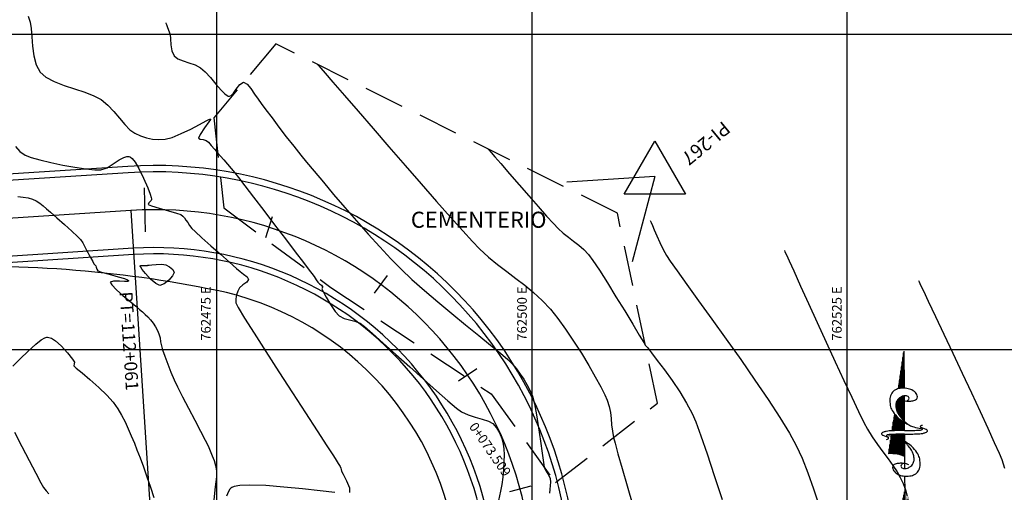
# Model space of a CAD drawing. Units: metres. Extents: x 761515 to 764443, y 8560339 to 8561295.
# Drawn here: x 762459 to 762537, y 8560814 to 8560851 of the extents above; entities that cross this region are included whole.
import ezdxf
from ezdxf.enums import TextEntityAlignment as Align

# ---------------------------------------------------------------- set-up
doc = ezdxf.new("R2010")
doc.units = ezdxf.units.M
doc.header["$LTSCALE"] = 12.7
doc.header["$MEASUREMENT"] = 0
doc.linetypes.add('DASHED2', pattern=[0.375, 0.25, -0.125])
for name, color, linetype in [('A1', 7, 'Continuous'), ('cementerio', 7, 'DASHED2'), ('CONT-MJR', 84, 'Continuous'), ('CONT-MNR', 42, 'Continuous'), ('COORD_LIN', 8, 'Continuous'), ('Detalles', 150, 'Continuous'), ('EJE_ACOTA', 8, 'Continuous'), ('EJE_ELEMENTO', 7, 'Continuous'), ('EJE_ESTACA', 7, 'Continuous'), ('PIS', 5, 'Continuous'), ('STALBL', 7, 'Continuous'), ('TriPI', 1, 'Continuous')]:
    doc.layers.add(name, color=color, linetype=linetype)
for name, color, linetype, lineweight in [('EJE_LINEA', 7, 'Continuous', 30), ('Norte Mag', 8, 'Continuous', 25), ('VARAINTE', 5, 'Continuous', 30)]:
    doc.layers.add(name, color=color, linetype=linetype, lineweight=lineweight)
doc.styles.add('I', font='ITALIC', dxfattribs={"height": 0.029766})
doc.styles.add('L100', font='simplex', dxfattribs={"height": 1.27})
doc.styles.add('L60', font='simplex', dxfattribs={"height": 0.762})
doc.styles.add('L80', font='simplex', dxfattribs={"height": 1.016})

# ---------------------------------------------------------------- blocks, each defined once
blk = doc.blocks.new('*X3')
for p, q in [((3076.61, 780.5), (3078.15, 780.5)), ((3076.62, 780.38), (3079.78, 780.38)), ((3076.62, 780.25), (3081.41, 780.25)), ((3076.63, 780.12), (3082.51, 780.12)), ((3076.63, 780), (3082.18, 780)), ((3076.64, 779.87), (3081.86, 779.87)), ((3076.64, 779.75), (3081.54, 779.75)), ((3076.65, 779.62), (3081.32, 779.62)), ((3076.65, 779.5), (3081.12, 779.5)), ((3076.66, 779.38), (3080.91, 779.38)), ((3076.66, 779.25), (3080.7, 779.25)), ((3076.67, 779.12), (3080.49, 779.12)), ((3076.67, 779), (3080.28, 779)), ((3076.68, 778.88), (3080.11, 778.88)), ((3076.68, 778.75), (3079.95, 778.75)), ((3076.69, 778.62), (3079.78, 778.62)), ((3076.69, 778.5), (3079.62, 778.5))]:
    blk.add_line(p, q)
blk = doc.blocks.new('*X4')
for p, q in [((3080.02, 778.5), (3088.76, 778.5)), ((3080.3, 778.62), (3088.68, 778.62)), ((3080.58, 778.75), (3088.59, 778.75)), ((3080.86, 778.88), (3088.51, 778.88)), ((3081.19, 779), (3088.42, 779)), ((3081.53, 779.12), (3088.28, 779.12)), ((3081.87, 779.25), (3088.06, 779.25)), ((3082.21, 779.38), (3087.85, 779.38)), ((3082.58, 779.5), (3087.64, 779.5)), ((3083.06, 779.62), (3087.25, 779.62)), ((3083.71, 779.75), (3086.79, 779.75)), ((3084.78, 779.88), (3085.13, 779.88))]:
    blk.add_line(p, q)
blk = doc.blocks.new('*X5')
for p, q in [((3091.38, 779.38), (3092.65, 779.38)), ((3091.4, 779.25), (3094.25, 779.25)), ((3091.43, 779.12), (3095.86, 779.12)), ((3091.46, 779), (3097.47, 779)), ((3091.49, 778.88), (3099.07, 778.88)), ((3091.5, 778.75), (3100.68, 778.75)), ((3091.52, 778.62), (3102.29, 778.62)), ((3091.53, 778.5), (3103.9, 778.5))]:
    blk.add_line(p, q)
blk = doc.blocks.new('*X6')
for p, q in [((3068.51, 780), (3075.35, 780)), ((3068.53, 780.12), (3075.34, 780.12)), ((3068.54, 781.25), (3068.54, 781.25)), ((3068.54, 781.12), (3070.15, 781.12)), ((3068.55, 781), (3071.75, 781)), ((3068.55, 780.88), (3073.36, 780.88)), ((3068.55, 780.25), (3075.33, 780.25)), ((3068.56, 780.75), (3074.97, 780.75)), ((3068.56, 780.62), (3075.3, 780.62)), ((3068.56, 780.5), (3075.31, 780.5)), ((3068.56, 780.38), (3075.32, 780.38)), ((3067.58, 778.5), (3072.76, 778.5)), ((3067.72, 778.62), (3072.95, 778.62)), ((3067.86, 778.75), (3073.15, 778.75)), ((3067.96, 778.88), (3073.34, 778.88)), ((3068.06, 779), (3075.37, 779)), ((3068.15, 779.12), (3075.37, 779.12)), ((3068.23, 779.25), (3075.37, 779.25)), ((3068.3, 779.37), (3075.37, 779.37)), ((3068.37, 779.5), (3075.37, 779.5)), ((3068.41, 779.62), (3075.37, 779.62)), ((3068.45, 779.75), (3075.36, 779.75)), ((3068.49, 779.88), (3075.35, 779.88)), ((3072.97, 778.5), (3075.36, 778.5)), ((3073.11, 778.62), (3075.36, 778.62)), ((3073.24, 778.75), (3075.37, 778.75)), ((3073.38, 778.88), (3075.37, 778.88))]:
    blk.add_line(p, q)
blk = doc.blocks.new('*X7')
for p, q in [((3042.85, 778.5), (3055.11, 778.5)), ((3043.11, 778.62), (3054.04, 778.62)), ((3043.27, 778.75), (3052.96, 778.75)), ((3043.38, 778.88), (3051.89, 778.88)), ((3043.46, 779), (3050.82, 779)), ((3043.52, 779.12), (3049.75, 779.12)), ((3043.56, 779.25), (3048.68, 779.25)), ((3043.57, 779.75), (3044.39, 779.75)), ((3043.58, 779.38), (3047.61, 779.38)), ((3043.59, 779.62), (3045.46, 779.62)), ((3043.59, 779.5), (3046.54, 779.5))]:
    blk.add_line(p, q)
blk = doc.blocks.new('northa')
for p, q in [((3.476, 0.227), (2.8, 0.28)), ((4.102, 0.179), (3.603, 0.217)), ((4.207, 0.171), (4.102, 0.179)), ((0.2, 0), (0, 0)), ((1.5, 0), (0.2, 0)), ((1.5, 0), (0.3, 0.14)), ((2.015, 0.001), (1.5, 0)), ((2.7, 0), (2.284, 0)), ((3.137, 0), (2.7, 0)), ((3.216, 0), (3.137, 0)), ((3.466, 0), (3.239, 0)), ((3.483, 0), (3.466, 0)), ((4.617, 0.139), (4.528, 0.146)), ((6.4, 0), (5.082, 0.102)), ((6.4, 0), (5.101, 0)), ((4.828, -0.002), (3.617, 0))]:
    blk.add_line(p, q)
for points in [[(3.616, -0.002, 0.004821), (3.616, 0.055, 0.00885), (3.615, 0.086, 0.005772), (3.608, 0.202, 0.010588), (3.602, 0.265, 0.071206), (3.589, 0.318, 0.064975), (3.559, 0.368, 0.103615), (3.527, 0.396, 0.157116), (3.499, 0.401, 0.084448), (3.469, 0.392, 0.119022), (3.452, 0.378), (3.41, 0.32), (3.386, 0.288)], [(2.406, -0.077, 0.077736), (2.443, -0.032, 0.07962), (2.463, 0.021, 0.096266), (2.464, 0.096, 0.100752), (2.438, 0.162, 0.224486), (2.364, 0.207, 0.11255), (2.198, 0.187, 0.100563), (2.077, 0.115, 0.134878), (2.021, 0.026, 0.132719), (2.018, -0.09, 0.155229), (2.07, -0.176, 0.101616), (2.18, -0.239, 0.067278), (2.368, -0.273, 0.034332), (2.62, -0.267, 0.050354), (2.789, -0.234, 0.032541), (3.002, -0.155, 0.044988), (3.145, -0.074, 0.025546), (3.216, -0.02, 0.017117), (3.314, 0.07, 0.06565), (3.372, 0.143, 0.042468), (3.434, 0.272)], [(3.309, 0.314, 0.155222), (3.326, 0.283, 0.230745), (3.349, 0.276, 0.039788), (3.37, 0.281, 0.040789), (3.389, 0.289, 0.05365), (3.403, 0.299, -0.067543), (3.418, 0.309, -0.159888), (3.445, 0.312, -0.204389), (3.463, 0.3, -0.067398), (3.472, 0.282, -0.052215), (3.477, 0.257, -0.013577), (3.481, 0.212, -0.005027), (3.486, 0.091, -0.010776), (3.486, 0.059, -0.005653), (3.484, -0.002)], [(4.707, 0.054, 0.077736), (4.67, 0.009, 0.07962), (4.65, -0.045, 0.096266), (4.649, -0.119, 0.100752), (4.675, -0.185, 0.224486), (4.75, -0.23, 0.11255), (4.916, -0.211, 0.100563), (5.036, -0.138, 0.134878), (5.092, -0.049, 0.132719), (5.095, 0.067, 0.155229), (5.044, 0.153, 0.101616), (4.933, 0.215, 0.067278), (4.746, 0.25, 0.034332), (4.493, 0.244, 0.050354), (4.324, 0.211, 0.032541), (4.112, 0.132, 0.044988), (3.969, 0.051, 0.025546), (3.898, -0.003, 0.017117), (3.799, -0.093, 0.06565), (3.741, -0.166, 0.042468), (3.679, -0.295)], [(2.464, 0.022, 0.076919), (2.432, 0.047, 0.080527), (2.396, 0.061, 0.088695), (2.338, 0.061, 0.141897), (2.304, 0.046, 0.152973), (2.286, 0.016, 0.126446), (2.287, -0.027, 0.120122), (2.31, -0.069, 0.080483), (2.366, -0.113, 0.067361), (2.472, -0.154, 0.059891), (2.598, -0.169, 0.028199), (2.764, -0.159, 0.039094), (2.881, -0.136, 0.016831), (2.958, -0.112, 0.008651), (3.104, -0.057, 0.03625), (3.178, -0.022, 0.021578), (3.295, 0.052)], [(4.65, -0.046, 0.076919), (4.681, -0.071, 0.080527), (4.718, -0.084, 0.088695), (4.776, -0.085, 0.141897), (4.809, -0.069, 0.152973), (4.827, -0.039, 0.126446), (4.827, 0.003, 0.120122), (4.803, 0.046, 0.080483), (4.747, 0.09, 0.067361), (4.641, 0.131, 0.059891), (4.515, 0.146, 0.028199), (4.35, 0.136, 0.039094), (4.233, 0.113, 0.016831), (4.156, 0.089, 0.008651), (4.009, 0.034, 0.03625), (3.935, -0.001, 0.021578), (3.818, -0.075)], [(3.484, -0.002, 0.004821), (3.485, -0.059, 0.00885), (3.486, -0.091, 0.005772), (3.493, -0.207, 0.010588), (3.499, -0.27, 0.071206), (3.512, -0.322, 0.064975), (3.542, -0.373, 0.103615), (3.574, -0.4, 0.157116), (3.602, -0.405, 0.084448), (3.632, -0.396, 0.119022), (3.649, -0.382), (3.691, -0.324), (3.715, -0.292)], [(3.792, -0.318, 0.155222), (3.775, -0.288, 0.230745), (3.752, -0.281, 0.039788), (3.731, -0.286, 0.040789), (3.712, -0.294, 0.05365), (3.698, -0.303, -0.067543), (3.683, -0.313, -0.159888), (3.656, -0.317, -0.204389), (3.638, -0.304, -0.067398), (3.629, -0.286, -0.052215), (3.624, -0.261, -0.013577), (3.62, -0.216, -0.005027), (3.615, -0.095, -0.010776), (3.615, -0.063, -0.005653), (3.616, -0.002)]]:
    blk.add_lwpolyline(points, format="xyb")
for centre, radius, start, end in [((2.509, 0.227), 0.297, 310.1394, 10.2647), ((0.2, 0.107), 0.107, 270.0614, 18.1897)]:
    blk.add_arc(centre, radius, start, end)
at = {"xscale": 0.09999999999999432, "yscale": 0.09999999999999432, "zscale": 0.1}
for name in ['*X6', '*X3', '*X7', '*X4', '*X5']:
    blk.add_blockref(name, (-304.053, -77.845), dxfattribs=at)
at = {"style": 'I', "flags": 4}
blk.add_attdef('MAG-DATE', text='', height=0.1, dxfattribs=at).set_placement((0.428, -0.117), align=Align.MIDDLE)
blk = doc.blocks.new('TRIPI')
at = {"layer": 'TriPI'}
for p, q in [((-1.731, -1.001), (-0.001, 2)), ((-0.001, 2), (1.733, -0.999)), ((1.733, -0.999), (-1.731, -1.001))]:
    blk.add_line(p, q, dxfattribs=at)

msp = doc.modelspace()

# ---------------------------------------------------------------- linework, layer by layer
at = {"layer": 'cementerio'}
msp.add_lwpolyline([(762479.667, 8560849.234), (762474.761, 8560843.362), (762475.551, 8560836.227), (762484.03, 8560829.916), (762496.762, 8560821.481), (762501.86, 8560814.451), (762509.961, 8560820.756), (762506.765, 8560835.808), (762479.667, 8560849.234)], dxfattribs=at)
at = {"layer": 'CONT-MJR', "flags": 128}
for points, elevation in [([(762496.531, 8560840.879), (762496.6, 8560840.8), (762496.763, 8560840.614), (762497.058, 8560840.274), (762497.534, 8560839.726), (762498.225, 8560838.927), (762498.98, 8560838.056), (762499.752, 8560837.169), (762500.494, 8560836.323), (762501.158, 8560835.573), (762501.698, 8560834.977), (762502.067, 8560834.59), (762502.473, 8560834.223), (762502.886, 8560833.894), (762503.301, 8560833.583), (762503.709, 8560833.267), (762504.104, 8560832.924), (762504.48, 8560832.534), (762504.826, 8560832.065), (762505.342, 8560831.285), (762505.972, 8560830.291), (762506.659, 8560829.182), (762507.348, 8560828.054), (762507.982, 8560827.007), (762508.504, 8560826.138), (762508.859, 8560825.545), (762508.991, 8560825.325), (762509.038, 8560825.3), (762509.155, 8560825.153), (762509.471, 8560824.749), (762509.934, 8560824.143), (762510.496, 8560823.386), (762511.105, 8560822.534), (762511.71, 8560821.639), (762512.262, 8560820.756), (762512.709, 8560819.937), (762512.991, 8560819.264), (762513.391, 8560818.172), (762513.887, 8560816.736), (762514.457, 8560815.028), (762515.08, 8560813.121)], 1465), ([(762459.221, 8560837.113), (762459.633, 8560837.075), (762460.023, 8560837.022), (762460.375, 8560836.925), (762460.681, 8560836.774), (762460.958, 8560836.589), (762461.223, 8560836.38), (762461.496, 8560836.158), (762461.814, 8560835.89), (762462.321, 8560835.444), (762462.915, 8560834.912), (762463.493, 8560834.385), (762463.952, 8560833.956), (762464.189, 8560833.715), (762464.358, 8560833.455), (762464.495, 8560833.186), (762464.599, 8560832.977), (762464.681, 8560832.828), (762464.76, 8560832.686), (762464.843, 8560832.538), (762464.981, 8560832.286), (762465.153, 8560831.973), (762465.254, 8560831.797), (762465.332, 8560831.717), (762465.408, 8560831.637), (762465.439, 8560831.534), (762465.487, 8560831.371), (762465.567, 8560831.233), (762465.86, 8560831.13), (762466.471, 8560830.961), (762467.178, 8560830.765), (762467.664, 8560830.615), (762467.908, 8560830.518), (762467.987, 8560830.467), (762467.995, 8560830.446), (762467.983, 8560830.425), (762467.905, 8560830.399), (762467.687, 8560830.392), (762467.289, 8560830.411), (762466.796, 8560830.42), (762466.539, 8560830.332), (762466.662, 8560830.117), (762467.035, 8560829.742), (762467.55, 8560829.285), (762468.098, 8560828.821), (762468.569, 8560828.428), (762468.855, 8560828.183), (762469.09, 8560827.977), (762469.318, 8560827.785), (762469.536, 8560827.586), (762469.744, 8560827.358), (762469.945, 8560827.089), (762470.133, 8560826.797), (762470.293, 8560826.507), (762470.411, 8560826.246), (762470.493, 8560825.932), (762470.535, 8560825.617), (762470.598, 8560825.294), (762470.699, 8560824.975), (762470.874, 8560824.468), (762471.1, 8560823.849), (762471.352, 8560823.196), (762471.607, 8560822.586), (762471.872, 8560822.037), (762472.272, 8560821.26), (762472.75, 8560820.352), (762473.25, 8560819.41), (762473.713, 8560818.533), (762474.082, 8560817.819), (762474.301, 8560817.365), (762474.472, 8560816.969), (762474.632, 8560816.586), (762474.775, 8560816.204), (762474.892, 8560815.811), (762474.977, 8560815.394), (762474.967, 8560814.922), (762474.879, 8560814.115), (762474.75, 8560813.079)], 1460)]:
    msp.add_lwpolyline(points, dxfattribs=dict(at, elevation=elevation))
at = {"layer": 'CONT-MJR', "elevation": 1460, "flags": 128}
msp.add_lwpolyline([(762469.492, 8560831.67), (762469.528, 8560831.673), (762469.631, 8560831.683), (762469.844, 8560831.706), (762470.193, 8560831.737), (762470.633, 8560831.755), (762470.949, 8560831.716), (762471.245, 8560831.557), (762471.503, 8560831.331), (762471.612, 8560831.097), (762471.489, 8560830.842), (762471.191, 8560830.496), (762470.819, 8560830.192), (762470.475, 8560830.065), (762470.158, 8560830.22), (762469.747, 8560830.585), (762469.34, 8560831.027), (762469.081, 8560831.346), (762468.958, 8560831.52), (762468.922, 8560831.589), (762468.92, 8560831.606), (762468.93, 8560831.622), (762468.972, 8560831.646), (762469.076, 8560831.663), (762469.26, 8560831.667)], close=True, dxfattribs=at)
at = {"layer": 'CONT-MNR', "flags": 128}
for points, elevation in [([(762460.046, 8560851.412), (762460.196, 8560850.93), (762460.275, 8560850.437), (762460.32, 8560849.779), (762460.373, 8560849.031), (762460.475, 8560848.263), (762460.665, 8560847.55), (762460.985, 8560846.963), (762461.446, 8560846.568), (762462.102, 8560846.229), (762462.881, 8560845.928), (762463.713, 8560845.65), (762464.527, 8560845.38), (762465.253, 8560845.102), (762465.82, 8560844.799), (762466.343, 8560844.369), (762466.828, 8560843.862), (762467.281, 8560843.332), (762467.705, 8560842.831), (762468.105, 8560842.413), (762468.483, 8560842.13), (762468.939, 8560841.921), (762469.415, 8560841.767), (762469.905, 8560841.671), (762470.403, 8560841.634), (762470.902, 8560841.66), (762471.444, 8560841.808), (762472.16, 8560842.105), (762472.93, 8560842.472), (762473.633, 8560842.832), (762474.15, 8560843.107), (762474.358, 8560843.22), (762474.448, 8560843.249), (762474.523, 8560843.262), (762474.367, 8560843.04), (762474.019, 8560842.553), (762473.679, 8560842.044), (762473.544, 8560841.757), (762473.681, 8560841.678), (762473.921, 8560841.643), (762474.149, 8560841.572), (762474.325, 8560841.417), (762474.558, 8560841.162), (762474.816, 8560840.862), (762475.07, 8560840.569), (762475.29, 8560840.321), (762475.552, 8560840.023), (762475.84, 8560839.69), (762476.137, 8560839.341), (762476.426, 8560838.992), (762476.705, 8560838.636), (762477.222, 8560837.967), (762477.916, 8560837.065), (762478.724, 8560836.012), (762479.586, 8560834.888), (762480.438, 8560833.773), (762481.221, 8560832.75), (762481.871, 8560831.898), (762482.328, 8560831.299), (762482.529, 8560831.033), (762482.708, 8560830.777), (762482.876, 8560830.528), (762483.011, 8560830.348), (762483.151, 8560830.212), (762483.295, 8560830.089), (762483.365, 8560830.032), (762483.428, 8560829.973), (762483.361, 8560829.912), (762483.345, 8560829.859), (762483.333, 8560829.803), (762483.432, 8560829.61), (762483.682, 8560829.149), (762484.021, 8560828.569), (762484.382, 8560828.022), (762484.704, 8560827.659), (762485.087, 8560827.457), (762485.514, 8560827.348), (762485.955, 8560827.249), (762486.375, 8560827.08), (762486.708, 8560826.821), (762487.34, 8560826.276), (762488.196, 8560825.516), (762489.206, 8560824.61), (762490.296, 8560823.63), (762491.393, 8560822.644), (762492.426, 8560821.724), (762493.322, 8560820.939), (762494.008, 8560820.36), (762494.412, 8560820.056), (762494.933, 8560819.816), (762495.5, 8560819.64), (762496.055, 8560819.492), (762496.54, 8560819.333), (762496.894, 8560819.128), (762497.193, 8560818.789), (762497.422, 8560818.392), (762497.593, 8560817.955), (762497.715, 8560817.499), (762497.765, 8560817.127), (762497.782, 8560816.646), (762497.771, 8560816.091), (762497.735, 8560815.493), (762497.678, 8560814.887), (762497.604, 8560814.305), (762497.503, 8560813.773), (762497.332, 8560813.044)], 1462), ([(762470.951, 8560850.882), (762470.965, 8560850.846), (762471, 8560850.756), (762471.067, 8560850.584), (762471.17, 8560850.314), (762471.285, 8560849.964), (762471.329, 8560849.617), (762471.361, 8560849.147), (762471.44, 8560848.658), (762471.624, 8560848.257), (762471.909, 8560848.038), (762472.316, 8560847.873), (762472.788, 8560847.724), (762473.27, 8560847.554), (762473.706, 8560847.325), (762474.072, 8560847.001), (762474.49, 8560846.541), (762474.923, 8560846.031), (762475.336, 8560845.558), (762475.626, 8560845.265), (762475.809, 8560845.125), (762475.91, 8560845.079), (762475.953, 8560845.073), (762476.014, 8560845.08), (762476.133, 8560845.139), (762476.308, 8560845.312), (762476.538, 8560845.629), (762476.822, 8560846.01), (762477.111, 8560846.175), (762477.401, 8560846.025), (762477.688, 8560845.676), (762477.977, 8560845.24), (762478.272, 8560844.825), (762478.519, 8560844.505), (762478.898, 8560844.001), (762479.378, 8560843.36), (762479.926, 8560842.631), (762480.51, 8560841.863), (762481.099, 8560841.104), (762481.662, 8560840.404), (762482.12, 8560839.848), (762482.724, 8560839.121), (762483.447, 8560838.258), (762484.262, 8560837.293), (762485.144, 8560836.263), (762486.066, 8560835.203), (762487, 8560834.147), (762487.922, 8560833.132), (762488.804, 8560832.193), (762489.619, 8560831.364), (762490.474, 8560830.559), (762491.459, 8560829.686), (762492.528, 8560828.776), (762493.634, 8560827.858), (762494.729, 8560826.962), (762495.769, 8560826.118), (762496.705, 8560825.356), (762497.49, 8560824.706), (762498.079, 8560824.198), (762498.425, 8560823.861), (762498.758, 8560823.461), (762499.065, 8560823.06), (762499.345, 8560822.649), (762499.599, 8560822.224), (762499.826, 8560821.777), (762500.026, 8560821.302), (762500.19, 8560820.699), (762500.356, 8560819.818), (762500.517, 8560818.786), (762500.666, 8560817.73), (762500.795, 8560816.777), (762500.897, 8560816.053), (762500.964, 8560815.686), (762501.073, 8560815.447), (762501.209, 8560815.229), (762501.338, 8560815.011), (762501.426, 8560814.771), (762501.455, 8560814.502), (762501.443, 8560814.216), (762501.412, 8560813.917), (762501.386, 8560813.611)], 1463), ([(762482.975, 8560847.595), (762483.052, 8560847.507), (762483.239, 8560847.293), (762483.595, 8560846.884), (762484.197, 8560846.19), (762485.123, 8560845.121), (762486.202, 8560843.874), (762487.393, 8560842.5), (762488.652, 8560841.049), (762489.938, 8560839.572), (762491.208, 8560838.119), (762492.42, 8560836.74), (762493.532, 8560835.486), (762494.501, 8560834.408), (762495.286, 8560833.555), (762495.843, 8560832.977), (762496.549, 8560832.326), (762497.267, 8560831.733), (762497.99, 8560831.177), (762498.711, 8560830.635), (762499.425, 8560830.088), (762500.124, 8560829.513), (762500.802, 8560828.89), (762501.452, 8560828.198), (762502.04, 8560827.466), (762502.662, 8560826.608), (762503.293, 8560825.671), (762503.911, 8560824.7), (762504.492, 8560823.742), (762505.012, 8560822.844), (762505.447, 8560822.053), (762505.775, 8560821.414), (762505.971, 8560820.975), (762506.119, 8560820.492), (762506.21, 8560820.01), (762506.267, 8560819.527), (762506.313, 8560819.039), (762506.37, 8560818.542), (762506.463, 8560818.034), (762506.583, 8560817.568), (762506.815, 8560816.729), (762507.138, 8560815.583), (762507.535, 8560814.195), (762507.985, 8560812.63)], 1464), ([(762459.026, 8560841.087), (762459.382, 8560840.701), (762459.81, 8560840.394), (762460.26, 8560840.218), (762460.959, 8560840.02), (762461.826, 8560839.814), (762462.777, 8560839.617), (762463.73, 8560839.444), (762464.604, 8560839.312), (762465.317, 8560839.236), (762465.786, 8560839.232), (762466.294, 8560839.399), (762466.789, 8560839.704), (762467.261, 8560840.029), (762467.615, 8560840.225), (762467.863, 8560840.296), (762468.02, 8560840.293), (762468.095, 8560840.274), (762468.158, 8560840.243), (762468.293, 8560840.132), (762468.512, 8560839.857), (762468.819, 8560839.341), (762469.195, 8560838.57), (762469.518, 8560837.804), (762469.709, 8560837.3), (762469.797, 8560837.038), (762469.824, 8560836.937), (762469.827, 8560836.912), (762469.821, 8560836.882), (762469.792, 8560836.82), (762469.717, 8560836.728), (762469.608, 8560836.614), (762469.555, 8560836.495), (762469.822, 8560836.385), (762470.432, 8560836.204), (762471.168, 8560835.999), (762471.811, 8560835.816), (762472.144, 8560835.701), (762472.297, 8560835.574), (762472.424, 8560835.422), (762472.55, 8560835.258), (762472.689, 8560835.058), (762472.844, 8560834.821), (762473.022, 8560834.589), (762473.281, 8560834.343), (762473.819, 8560833.856), (762474.527, 8560833.224), (762475.293, 8560832.543), (762476.007, 8560831.91), (762476.559, 8560831.421), (762476.837, 8560831.173), (762477.123, 8560830.958), (762477.398, 8560830.75), (762477.52, 8560830.535), (762477.369, 8560830.328), (762477.058, 8560830.124), (762476.794, 8560829.877), (762476.667, 8560829.626), (762476.559, 8560829.325), (762476.494, 8560829.003), (762476.499, 8560828.693), (762476.696, 8560828.319), (762477.206, 8560827.482), (762477.959, 8560826.285), (762478.886, 8560824.832), (762479.919, 8560823.228), (762480.988, 8560821.576), (762482.025, 8560819.98), (762482.96, 8560818.544), (762483.724, 8560817.372), (762484.248, 8560816.568), (762484.464, 8560816.236), (762484.621, 8560815.981), (762484.77, 8560815.735), (762484.847, 8560815.597), (762484.871, 8560815.486), (762484.891, 8560815.373), (762485.026, 8560815.124), (762485.294, 8560814.607), (762485.52, 8560814.045), (762485.529, 8560813.662)], 1461), ([(762509.372, 8560835.225), (762509.396, 8560835.173), (762509.45, 8560835.052), (762509.544, 8560834.836), (762509.691, 8560834.492), (762509.905, 8560834), (762510.145, 8560833.47), (762510.402, 8560832.937), (762510.67, 8560832.437), (762510.954, 8560832.006), (762511.504, 8560831.228), (762512.273, 8560830.16), (762513.21, 8560828.864), (762514.268, 8560827.398), (762515.398, 8560825.822), (762516.551, 8560824.197), (762517.678, 8560822.581), (762518.731, 8560821.033), (762519.662, 8560819.615), (762520.421, 8560818.385), (762520.959, 8560817.403), (762521.414, 8560816.395), (762521.872, 8560815.229), (762522.326, 8560813.954), (762522.768, 8560812.616)], 1466), ([(762520.013, 8560832.845), (762520.061, 8560832.742), (762520.175, 8560832.493), (762520.392, 8560832.022), (762520.754, 8560831.23), (762521.304, 8560830.024), (762521.938, 8560828.637), (762522.625, 8560827.133), (762523.339, 8560825.576), (762524.052, 8560824.028), (762524.734, 8560822.555), (762525.359, 8560821.219), (762525.898, 8560820.085), (762526.322, 8560819.216), (762526.605, 8560818.676), (762526.978, 8560818.071), (762527.389, 8560817.476), (762527.815, 8560816.897), (762528.233, 8560816.341), (762528.62, 8560815.814), (762528.953, 8560815.321), (762529.21, 8560814.87), (762529.43, 8560814.374), (762529.608, 8560813.882), (762529.759, 8560813.39)], 1467), ([(762530.653, 8560830.465), (762530.701, 8560830.361), (762530.818, 8560830.112), (762531.042, 8560829.637), (762531.419, 8560828.839), (762531.995, 8560827.621), (762532.658, 8560826.221), (762533.375, 8560824.704), (762534.115, 8560823.135), (762534.846, 8560821.579), (762535.536, 8560820.102), (762536.153, 8560818.768), (762536.666, 8560817.644), (762537.042, 8560816.794), (762537.251, 8560816.284), (762537.47, 8560815.602)], 1468), ([(762458.818, 8560823.693), (762459.402, 8560824.261), (762460.024, 8560824.871), (762460.63, 8560825.425), (762461.067, 8560825.761), (762461.349, 8560825.918), (762461.508, 8560825.966), (762461.578, 8560825.971), (762461.674, 8560825.959), (762461.878, 8560825.888), (762462.205, 8560825.685), (762462.651, 8560825.291), (762463.162, 8560824.725), (762463.54, 8560824.239), (762463.698, 8560824.005), (762463.677, 8560823.853), (762463.656, 8560823.702), (762463.844, 8560823.53), (762464.306, 8560823.144), (762464.936, 8560822.612), (762465.629, 8560822.002), (762466.278, 8560821.383), (762466.777, 8560820.821), (762467.135, 8560820.309), (762467.444, 8560819.79), (762467.716, 8560819.259), (762467.967, 8560818.715), (762468.208, 8560818.152), (762468.456, 8560817.567), (762468.666, 8560817.053), (762468.91, 8560816.423), (762469.175, 8560815.703), (762469.452, 8560814.92), (762469.731, 8560814.101), (762470, 8560813.272)], 1459), ([(762458.949, 8560818.439), (762459.527, 8560817.326), (762460.113, 8560816.201), (762460.642, 8560815.193), (762461.046, 8560814.435), (762461.259, 8560814.058), (762461.459, 8560813.792), (762461.67, 8560813.553)], 1458), ([(762484.355, 8560813.681), (762483.186, 8560813.802), (762481.801, 8560813.953), (762480.326, 8560814.101), (762478.892, 8560814.214), (762477.626, 8560814.257), (762476.821, 8560814.22), (762476.381, 8560814.139), (762476.181, 8560814.056), (762476.112, 8560814.005), (762476.041, 8560813.929), (762475.915, 8560813.742), (762475.767, 8560813.386)], 1461)]:
    msp.add_lwpolyline(points, dxfattribs=dict(at, elevation=elevation))
at = {"layer": 'COORD_LIN'}
for p, q in [((762475, 8560550), (762475, 8561100)), ((762500, 8560550), (762500, 8561100)), ((762525, 8560735.881), (762525, 8561100)), ((762200, 8560850), (762850, 8560850)), ((762200, 8560825), (762850, 8560825))]:
    msp.add_line(p, q, dxfattribs=at)
at = {"layer": 'EJE_ACOTA'}
msp.add_line((762468.168, 8560836.015), (762470.658, 8560797.595), dxfattribs=at)
at = {"layer": 'EJE_ESTACA'}
for p, q in [((762469.223, 8560837.815), (762469.321, 8560834.317)), ((762479.393, 8560835.523), (762478.867, 8560833.854)), ((762488.516, 8560830.864), (762487.473, 8560829.459)), ((762495.613, 8560823.477), (762494.168, 8560822.491)), ((762499.902, 8560814.174), (762498.214, 8560813.715))]:
    msp.add_line(p, q, dxfattribs=at)
at = {"layer": 'EJE_LINEA'}
msp.add_line((762468.168, 8560836.015), (762407.574, 8560832.087), dxfattribs=at)
msp.add_arc((762470.108, 8560806.077), 30, 345.22778, 93.70833, dxfattribs=at)
at = {"layer": 'PIS'}
for q in [(762502.753, 8560838.256), (762507.953, 8560831.94)]:
    msp.add_line((762509.738, 8560838.709), q, dxfattribs=at)
at = {"layer": 'VARAINTE'}
for p, q in [((762467.941, 8560839.507), (762407.348, 8560835.58)), ((762467.973, 8560839.008), (762407.38, 8560835.081)), ((762468.362, 8560833.021), (762407.768, 8560829.093)), ((762468.394, 8560832.522), (762407.8, 8560828.594))]:
    msp.add_line(p, q, dxfattribs=at)
for centre, radius, start, end in [((762470.109, 8560806.078), 33.5, 345.22882, 93.70872), ((762470.109, 8560806.078), 33, 345.22882, 93.70872), ((762470.109, 8560806.078), 27, 345.22882, 93.70872), ((762470.109, 8560806.078), 26.5, 345.22882, 93.70872), ((762456.498, 8560740.517), 91.049, 77.79069, 93.00126), ((762470.109, 8560806.078), 24.1, 6.94918, 76.45487)]:
    msp.add_arc(centre, radius, start, end, dxfattribs=at)

# ---------------------------------------------------------------- block references
at = {"xscale": 1.400000000023283, "yscale": 1.400000000372529, "zscale": 1.4}
msp.add_blockref('TRIPI', (762509.738, 8560838.709), dxfattribs=at)
at = {"layer": 'Norte Mag'}
ref = msp.add_blockref('northa', (762529.578, 8560810.42), dxfattribs=dict(at, xscale=2.257920000476405, yscale=4.515840000007302, zscale=2.25792, rotation=90.34895175768789))
ref.add_attrib('MAG-DATE', 'NORTE', dxfattribs={"layer": '0', "height": 0.2258, "rotation": 90.34895, "style": 'I', "width": 2, "flags": 4}).set_placement((762529.831, 8560812.354), align=Align.MIDDLE)

# ---------------------------------------------------------------- texts
at = {"layer": 'A1', "style": 'L60'}
for s, p in [('762475 E', (762474.506, 8560825.695)), ('762500 E', (762499.583, 8560825.695)), ('762525 E', (762524.558, 8560825.695))]:
    msp.add_text(s, height=0.762, rotation=90, dxfattribs=at).set_placement(p)
at = {"layer": 'Detalles', "insert": (762495.767, 8560835.119), "char_height": 1.27, "attachment_point": 5, "style": 'L100'}
msp.add_mtext('CEMENTERIO', dxfattribs=at)
at = {"layer": 'EJE_ELEMENTO', "style": 'L80'}
msp.add_text('PT=112+061', height=1.016, rotation=273.70833, dxfattribs=at).set_placement((762467.284, 8560829.56))
at = {"layer": 'PIS'}
msp.add_text('PI-267', height=1.0938, rotation=219.46806, dxfattribs=at).set_placement((762515.142, 8560843.159))
at = {"layer": 'STALBL', "style": 'L60'}
msp.add_text('0+073.509', height=0.762, rotation=304.71875, dxfattribs=at).set_placement((762496.167, 8560816.735), align=Align.BOTTOM_CENTER)

doc.saveas('drawing.dxf')
